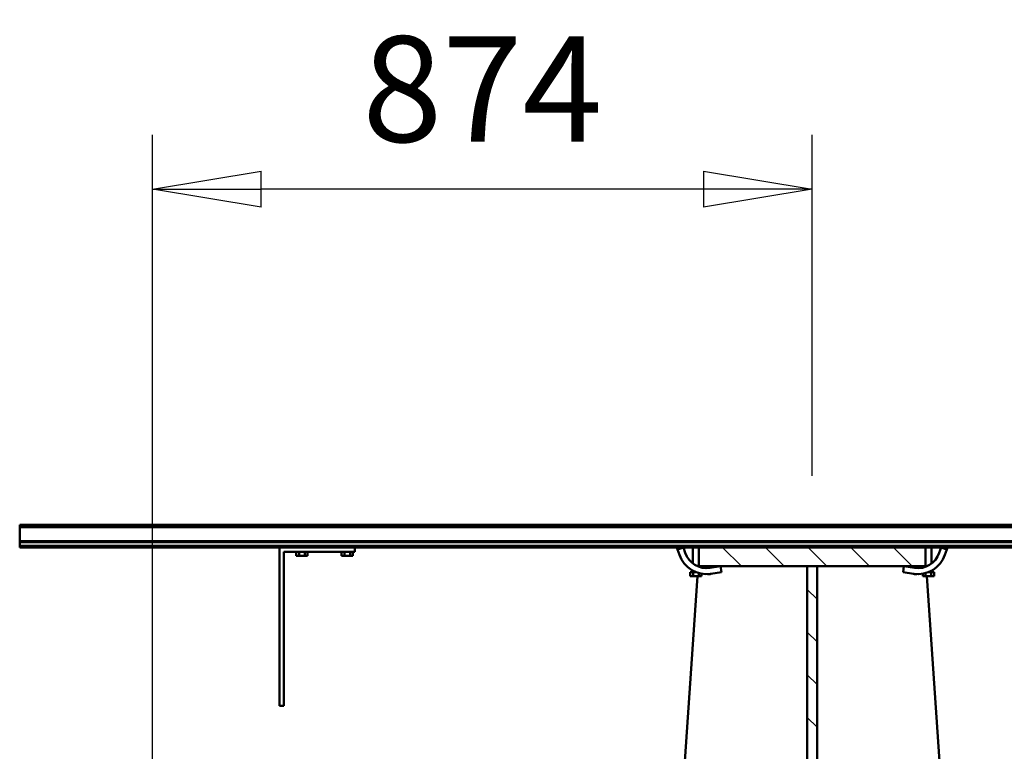
# Model space of a CAD drawing. Units: millimetres. Extents: x 0 to 24042, y 0 to 16800.
# Drawn here: x 17655 to 18960, y 13317 to 14286 of the extents above; entities that cross this region are included whole.
import ezdxf

# ---------------------------------------------------------------- set-up
doc = ezdxf.new("R2010")
doc.units = ezdxf.units.MM
doc.header["$MEASUREMENT"] = 0
for name, color, linetype, lineweight in [('(1) Shape lines', 7, 'Continuous', 35), ('(6) Dimensions', 7, 'Continuous', 35), ('(8) Hatches', 7, 'Continuous', 35)]:
    doc.layers.add(name, color=color, linetype=linetype, lineweight=lineweight)
doc.styles.add('Arial', font='ARIAL.TTF')
doc.dimstyles.new('Vertex Style', dxfattribs={"dimscale": 40, "dimtxt": 0.18, "dimasz": 3.6, "dimexe": 1.8, "dimexo": 0.0625, "dimgap": 1.7, "dimtad": 1, "dimdec": 1, "dimdsep": 46, "dimtxsty": 'Arial', "dimblk1": 'CLOSED', "dimblk2": 'CLOSED', "dimsah": 1, "dimcen": 0.09, "dimdle": 1.8, "dimclrd": 9, "dimclre": 9, "dimadec": 1, "dimazin": 2, "dimtfac": 0.65, "dimtdec": 4, "dimtmove": 0, "dimatfit": 3, "dimfxl": 0, "dimtolj": 1, "dimtzin": 0, "dimlwd": 25, "dimlwe": 25, "dimarcsym": 0})

# ---------------------------------------------------------------- blocks, each defined once
blk = doc.blocks.new('_Closed')
at = {"color": 0, "linetype": 'ByBlock', "lineweight": -2}
for p, q in [((-1, 0.166667), (0, 0)), ((-1, 0.166667), (-1, -0.166667)), ((0, 0), (-1, -0.166667)), ((0, 0), (-1, 0))]:
    blk.add_line(p, q, dxfattribs=at)
blk = doc.blocks.new('*D2278')
at = {"layer": '(6) Dimensions', "color": 9, "lineweight": 25}
for p, q in [((17831, 13285.9), (17831, 14133.9)), ((18705, 13681.9), (18705, 14133.9)), ((18561, 14061.9), (17975, 14061.9))]:
    blk.add_line(p, q, dxfattribs=at)
at = {"layer": 'Defpoints', "color": 0}
for p in [(17831, 14061.9), (18705, 13561.9), (17831, 13165.9)]:
    blk.add_point(p, dxfattribs=at)
at = {"layer": '(6) Dimensions', "color": 9, "lineweight": 25, "xscale": 144, "yscale": 144, "zscale": 144, "rotation": 180}
blk.add_blockref('_Closed', (17831, 14061.9), dxfattribs=at)
at = {"layer": '(6) Dimensions', "color": 9, "lineweight": 25, "xscale": 144, "yscale": 144, "zscale": 144}
blk.add_blockref('_Closed', (18705, 14061.9), dxfattribs=at)
at = {"layer": '(6) Dimensions', "color": 0, "lineweight": 35, "insert": (18268, 14194.6), "char_height": 140, "attachment_point": 5, "style": 'Arial'}
blk.add_mtext('\\A1;874', dxfattribs=at)
blk = doc.blocks.new('HATCH_12_c9211072-7633-45c7-8487-323b25fd7f52')
at = {"layer": '(8) Hatches', "color": 0, "lineweight": 9}
for p, q in [((9599.4016, -243.5), (9599.1, -243.8016)), ((9655.97, -243.5), (9642.97, -256.5)), ((9712.5384, -243.5), (9699.5384, -256.5)), ((9769.1068, -243.5), (9756.1068, -256.5)), ((9825.6752, -243.5), (9812.6752, -256.5)), ((9882.2436, -243.5), (9869.2436, -256.5)), ((9938.812, -243.5), (9925.812, -256.5)), ((9995.3804, -243.5), (9982.3804, -256.5)), ((10051.9488, -243.5), (10038.9488, -256.5)), ((10108.5172, -243.5), (10095.5172, -256.5))]:
    blk.add_line(p, q, dxfattribs=at)
blk = doc.blocks.new('HATCH_14_6ebddf25-3548-4f46-92c8-f9412e19a114')
at = {"layer": '(8) Hatches', "color": 0, "lineweight": 9}
for p, q in [((10164.1, -131.3488), (10139.1, -156.3488)), ((10164.1, -187.9172), (10139.1, -212.9172)), ((10164.1, -244.4856), (10139.1, -269.4856)), ((10164.1, -301.054), (10139.1, -326.054)), ((10164.1, -357.6224), (10139.1, -382.6224))]:
    blk.add_line(p, q, dxfattribs=at)
blk = doc.blocks.new('Crane_single_9_62b1323b-4fb0-4e68-8d1a-537cd1f4c290')
at = {"layer": '(1) Shape lines', "color": 7, "linetype": 'Continuous', "lineweight": 50, "ltscale": 120}
for p, q in [((10164.1, 456), (10164.1, 800)), ((10166.1, 800), (10164.1, 800)), ((10166.1, -700), (10166.1, 800)), ((10171.3, 800), (10166.1, 800)), ((10171.3, -700), (10171.3, 800)), ((10172.4, 800), (10171.3, 800)), ((10172.4, -700), (10172.4, 800)), ((10191.1, 800), (10172.4, 800)), ((10191.1, -700), (10191.1, 800)), ((10194.1, 800), (10191.1, 800)), ((10194.1, -700), (10194.1, 800)), ((9954.1, 456), (9954.1, 450)), ((10164.1, 456), (9954.1, 456)), ((9954.1, 450), (10158.1, 450)), ((10158.1, 450), (10158.1, 356)), ((10164.1, 356), (10164.1, 456)), ((10152.8, 429.8), (10152.8, 433.5)), ((10152.8, 433.5), (10158.1, 433.5)), ((10152.8, 429.8), (10152.8, 422.2)), ((10152.8, 429.8), (10158.1, 429.8)), ((10152.8, 422.2), (10152.8, 418.5)), ((10152.8, 422.2), (10158.1, 422.2)), ((10152.8, 418.5), (10158.1, 418.5)), ((10152.8, 369.8), (10152.8, 373.5)), ((10152.8, 373.5), (10158.1, 373.5)), ((10152.8, 369.8), (10152.8, 362.2)), ((10152.8, 369.8), (10158.1, 369.8)), ((10152.8, 362.2), (10152.8, 358.5)), ((10152.8, 362.2), (10158.1, 362.2)), ((10152.8, 358.5), (10158.1, 358.5)), ((10158.1, 356), (10164.1, 356)), ((10164.1, -100), (10164.1, 356)), ((9803.9, -75.9), (10126, -98.2)), ((10154.4, -74.1), (10161.5, -71.7)), ((10161.5, -71.7), (10164.1, -70.8)), ((10164.1, -79.3), (10161.5, -71.7)), ((10126, -88.5), (10131.3, -88.5)), ((10126, -92.2), (10126, -88.5)), ((10131.3, -92.2), (10131.3, -88.5)), ((10164.1, -79.3), (10157, -81.7)), ((10126, -92.2), (10131.3, -92.2)), ((10126, -92.2), (10126, -99.8)), ((10126, -99.8), (10130.1, -99.8)), ((10126, -99.8), (10126, -103.5)), ((10126, -103.5), (10129.3, -103.5)), ((10131.3, -92), (10133.2, -92)), ((10131.3, -92), (10133.2, -92)), ((10131.3, -96.1), (10131.3, -92.2)), ((10133, -92.5), (10133, -92.5)), ((10139.1, -100), (10138.5, -100)), ((10139.1, -100), (10138.5, -100)), ((10139.1, -100), (10139.1, -400)), ((10164.1, -100), (10139.1, -100)), ((10142.8, -92), (10164.1, -92)), ((10142.8, -92), (10164.1, -92)), ((10151.2, -100), (10151.6, -100)), ((10164.1, -400), (10164.1, -100)), ((10128.6, -110.9), (10128.6, -110.9)), ((10131.2, -129.7), (10129.1, -115.9)), ((10137, -114.7), (10139.1, -128.5)), ((10139.1, -128.5), (10131.2, -129.7)), ((10139.1, -243.5), (9599.1, -243.5)), ((10139.1, -256.5), (10139.1, -243.5)), ((9599.1, -256.5), (10139.1, -256.5)), ((10131.2, -370.3), (10129.1, -384.1)), ((10139.1, -371.5), (10131.2, -370.3)), ((10137, -385.3), (10139.1, -371.5)), ((10128.6, -389.1), (10128.6, -389.1)), ((10128.6, -389.1), (10128.6, -389.1)), ((10128.6, -389.1), (10128.6, -389.1)), ((10126, -401.8), (9803.9, -424.1)), ((10126, -396.5), (10129.3, -396.5)), ((10126, -396.5), (10126, -400.2)), ((10126, -400.2), (10130.1, -400.2)), ((10126, -400.2), (10126, -407.8)), ((10131.3, -407.8), (10131.3, -403.9)), ((10138.5, -400), (10139.1, -400)), ((10138.5, -400), (10139.1, -400)), ((10139.1, -400), (10164.1, -400)), ((10151.6, -400), (10151.2, -400)), ((10164.1, -700), (10164.1, -400)), ((10126, -407.8), (10131.3, -407.8)), ((10126, -411.5), (10126, -407.8)), ((10126, -411.5), (10131.3, -411.5)), ((10131.3, -411.5), (10131.3, -407.8)), ((10133.2, -408), (10131.3, -408)), ((10133.2, -408), (10131.3, -408)), ((10132.2, -406.1), (10132.2, -406.1)), ((10132.9, -407.5), (10132.9, -407.5)), ((10133, -407.6), (10133, -407.6)), ((10133.2, -408), (10133.2, -408)), ((10133.4, -408.4), (10133.4, -408.4)), ((10133.7, -408.9), (10133.7, -408.9)), ((10134, -409.3), (10134, -409.3)), ((10134.2, -409.7), (10134.2, -409.7)), ((10134.4, -410), (10134.4, -410)), ((10134.5, -410.2), (10134.5, -410.2)), ((10134.6, -410.3), (10134.6, -410.3)), ((10134.6, -410.4), (10134.6, -410.4)), ((10134.7, -410.4), (10134.7, -410.4)), ((10164.1, -408), (10142.8, -408)), ((10164.1, -408), (10142.8, -408)), ((10154.4, -425.9), (10161.5, -428.3)), ((10164.1, -420.7), (10157, -418.3)), ((10161.5, -428.3), (10164.1, -420.7)), ((10164.1, -429.2), (10161.5, -428.3))]:
    blk.add_line(p, q, dxfattribs=at)
for points in [[(10058.6, 456), (10058.6, 456), (10058.7, 456)], [(10069.6, 456), (10069.6, 456), (10069.5, 456)], [(10134.4, -89.9), (10134.5, -89.9), (10134.6, -89.7), (10134.6, -89.6), (10134.7, -89.6), (10134.6, -89.6), (10134.5, -89.8), (10134.4, -90), (10134.2, -90.3), (10134, -90.7), (10133.7, -91.1), (10133.4, -91.6), (10133.1, -92.1), (10133, -92.4)], [(10133.7, -91.2), (10133.7, -91.1), (10133.7, -91.1)], [(10134.1, -90.5), (10134.1, -90.5), (10134.2, -90.4)], [(10134.3, -90.2), (10134.3, -90.1), (10134.3, -90.1)], [(10132.9, -92.6), (10132.8, -92.7), (10132.5, -93.3), (10132.2, -93.9)], [(10133.2, -92), (10133.2, -92), (10133.3, -91.8)], [(10128.6, -108.9), (10129.1, -115.9), (10128.6, -108.9)], [(10129.1, -115.9), (10129.1, -115.9)], [(10132.2, -406.1), (10132.7, -407.1), (10132.9, -407.4)], [(10133.1, -407.7), (10133.2, -408), (10133.7, -408.9), (10134.1, -409.5), (10134.3, -409.9), (10134.5, -410.1), (10134.6, -410.3), (10134.6, -410.4), (10134.7, -410.4), (10134.6, -410.4), (10134.5, -410.2), (10134.5, -410.1)], [(10133.7, -408.9), (10133.4, -408.4), (10133.3, -408.1)], [(10134.1, -409.5), (10134, -409.3), (10133.7, -408.9), (10133.7, -408.9)], [(10134.3, -409.8), (10134.2, -409.7), (10134.2, -409.6)], [(10134.4, -410.1), (10134.4, -410), (10134.3, -409.9)]]:
    blk.add_lwpolyline(points, dxfattribs=at)
for centre, radius, start, end in [((10166.6, -110.1), 38, 108.7266, 188.7266), ((10166.6, -110.1), 38, 148.2693208855617, 148.2693378143178), ((10166.6, -110.1), 38, 147.8045, 147.8046), ((10166.6, -110.1), 38, 147.483830558666, 147.4838449367045), ((10166.6, -110.1), 38, 147.2798602329044, 147.2798713490057), ((10166.6, -110.1), 30, 108.7266, 188.7266), ((10166.6, -110.1), 30, 153.0847, 153.2829), ((10166.6, -110.1), 38, 181.1658, 181.4117), ((10166.6, -110.1), 38, 181.4116, 181.4117), ((10166.6, -110.1), 38, 181.6581, 188.7266), ((10166.6, -110.1), 38, 174.3713984527248, 174.3714258839172), ((10166.6, -110.1), 38, 186.5108, 188.7266), ((10166.6, -110.1), 30, 179.7489, 179.9367), ((10166.6, -110.1), 30, 179.7489, 179.9367), ((10166.6, -110.1), 30, 170.2455, 170.989), ((10166.6, -389.9), 38, 171.2734, 178.3399), ((10166.6, -389.9), 38, 171.2734, 251.2734), ((10166.6, -389.9), 38, 178.4913, 178.4918), ((10166.6, -389.9), 38, 178.4913, 178.4918), ((10166.6, -389.9), 38, 178.5883, 178.5887), ((10166.6, -389.9), 38, 178.5909, 178.8342), ((10166.6, -389.9), 38, 171.2734, 173.4892), ((10166.6, -389.9), 38, 171.8493, 171.8494), ((10166.6, -389.9), 38, 171.4165, 171.4166), ((10166.6, -389.9), 30, 171.2734, 251.2734), ((10166.6, -389.9), 30, 180.0633, 180.2511), ((10166.6, -389.9), 30, 180.0633, 180.2511), ((10166.6, -389.9), 38, 185.6283, 185.6286), ((10166.6, -389.9), 38, 187.4802, 187.4819), ((10166.6, -389.9), 30, 189.011, 189.7546), ((10166.6, -389.9), 30, 206.7856, 206.8782)]:
    blk.add_arc(centre, radius, start, end, dxfattribs=at)
at = {"layer": '(8) Hatches', "color": 253, "linetype": 'ByBlock'}
for name in ['HATCH_14_6ebddf25-3548-4f46-92c8-f9412e19a114', 'HATCH_12_c9211072-7633-45c7-8487-323b25fd7f52']:
    blk.add_blockref(name, (0, 0), dxfattribs=at)

msp = doc.modelspace()

# ---------------------------------------------------------------- block references
at = {"color": 7, "linetype": 'ByBlock', "rotation": 90}
msp.add_blockref('Crane_single_9_62b1323b-4fb0-4e68-8d1a-537cd1f4c290', (18455.04, 3422.8), dxfattribs=at)

# ---------------------------------------------------------------- dimensions: what is measured, and where the dimension line sits
at = {"layer": '(6) Dimensions', "color": 7, "lineweight": 35}
dim = msp.add_linear_dim(base=(17831.04, 14061.9), p1=(18705.04, 13561.9), p2=(17831.04, 13165.9), dimstyle='Vertex Style', override={"dimtxt": 3.5, "dimexo": 3, "dimgap": 1.53125, "dimdec": 0, "dimtxsty": 'Arial', "dimcen": 0}, dxfattribs=at)
dim.commit()
dim.dimension.update_dxf_attribs({"geometry": '*D2278', "text_midpoint": (18268.04, 14061.9), "dimtype": 160})

doc.saveas('drawing.dxf')
